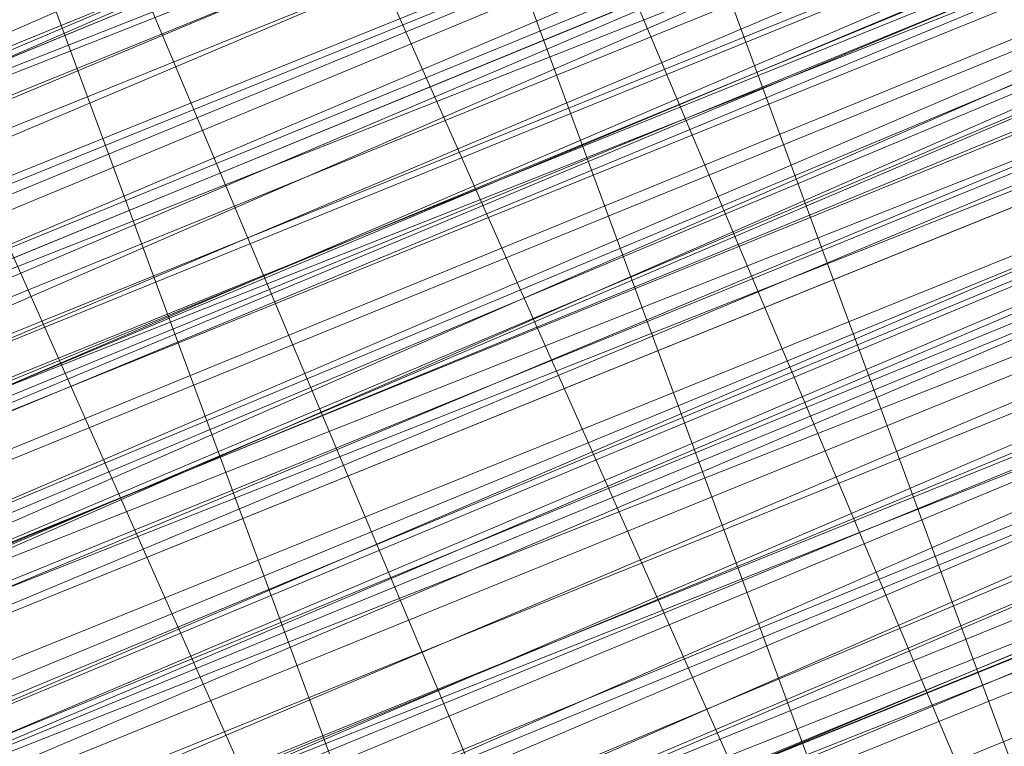
# Model space of a CAD drawing. Units: millimetres. Extents: x 346451 to 354682, y 96572 to 106010.
# Drawn here: x 350160 to 350163, y 99954 to 99956 of the extents above; entities that cross this region are included whole.
import ezdxf

# ---------------------------------------------------------------- set-up
doc = ezdxf.new("R2010")
doc.units = ezdxf.units.MM
doc.layers.add('МАФЫ НАШИ', color=250, linetype='Continuous', lineweight=25)

# ---------------------------------------------------------------- blocks, each defined once
blk = doc.blocks.new('78шгльнгннг')
at = {"layer": 'МАФЫ НАШИ', "lineweight": 13}
for points in [[(11327.8756, -4130.4763), (11311.4772, -4136.9363), (11295.5757, -4143.8932), (11288.1219, -4146.8747), (11281.165, -4149.8562), (11275.6989, -4151.8439), (11271.2266, -4153.8316), (11269.7358, -4154.3285), (11268.2451, -4154.8254), (11267.7482, -4155.3224), (11267.2512, -4155.3224), (11267.7482, -4155.3224), (11268.2451, -4154.8254), (11269.7358, -4154.3285), (11271.2266, -4153.3347), (11275.6989, -4151.8439), (11281.165, -4149.3593), (11288.1219, -4146.8747), (11295.5757, -4143.3962), (11311.4772, -4136.9363), (11327.8756, -4129.9794)], [(11327.8756, -4129.9794), (11311.4772, -4136.9363), (11295.0788, -4143.3962), (11287.625, -4146.3778), (11281.165, -4149.3593), (11275.6989, -4151.347), (11271.2266, -4153.3347), (11269.7358, -4153.8316), (11268.2451, -4154.3285), (11267.2512, -4154.8254), (11267.7482, -4154.3285), (11269.2389, -4153.8316), (11270.7297, -4153.3347), (11274.7051, -4151.8439), (11280.1712, -4149.3593), (11286.6312, -4146.8747), (11294.085, -4143.3962), (11309.9865, -4136.9363), (11325.888, -4130.4763)], [(11325.888, -4130.4763), (11309.9865, -4136.9363), (11294.085, -4143.3962), (11286.6312, -4146.3778), (11280.1712, -4149.3593), (11274.7051, -4151.347), (11270.7297, -4153.3347), (11268.742, -4153.8316), (11267.7482, -4154.3285), (11267.2512, -4154.3285), (11267.2512, -4154.8254), (11268.2451, -4154.8254), (11269.2389, -4154.3285), (11270.7297, -4153.3347), (11274.7051, -4151.8439), (11280.1712, -4149.3593), (11287.1281, -4146.8747), (11294.085, -4143.8932), (11309.9865, -4137.4332), (11325.888, -4130.4763)], [(11322.4095, -4131.967), (11311.4772, -4136.4393), (11288.1219, -4145.8808), (11265.2635, -4155.3224), (11254.8282, -4159.7946), (11245.3867, -4163.77)], [(11245.3867, -4163.77), (11254.8282, -4159.7946), (11265.2635, -4155.3224), (11288.1219, -4145.8808), (11311.4772, -4136.4393), (11321.9126, -4131.967)], [(11322.4095, -4132.464), (11311.4772, -4136.4393), (11288.6188, -4146.3778), (11265.2635, -4155.8193), (11254.8282, -4160.2916), (11245.3867, -4164.2669)], [(11245.3867, -4164.2669), (11254.8282, -4160.2916), (11265.2635, -4155.8193), (11288.6188, -4146.3778), (11311.4772, -4136.9363), (11322.4095, -4132.464)], [(11322.4095, -4132.464), (11311.9742, -4136.9363), (11288.6188, -4146.3778), (11265.7605, -4156.3162), (11254.8282, -4160.2916), (11245.3867, -4164.2669)], [(11246.3805, -4163.77), (11256.319, -4159.7946), (11266.7543, -4155.3224), (11290.6065, -4145.3839), (11313.9618, -4135.9424), (11324.8941, -4131.4701), (11334.8325, -4127.4948), (11342.7833, -4124.0163), (11349.2433, -4121.5317), (11351.2309, -4120.5379), (11353.2186, -4119.544), (11354.2125, -4119.544), (11354.2125, -4119.0471), (11353.2186, -4119.544), (11351.2309, -4120.0409), (11348.7463, -4121.0348), (11342.7833, -4124.0163), (11334.3356, -4126.9978), (11324.8941, -4130.9732), (11313.9618, -4135.4455), (11290.6065, -4145.3839), (11266.7543, -4155.3224), (11255.822, -4159.7946), (11246.3805, -4163.77)], [(11246.3805, -4164.2669), (11256.319, -4159.7946), (11267.2512, -4155.3224), (11290.6065, -4145.8808), (11314.4588, -4135.9424)], [(11314.4588, -4136.4393), (11290.6065, -4145.8808), (11267.2512, -4155.8193), (11256.319, -4160.2916), (11246.3805, -4164.2669)], [(11245.3867, -4164.7639), (11254.8282, -4160.7885), (11265.7605, -4156.3162), (11288.6188, -4146.8747), (11311.9742, -4137.4332), (11322.4095, -4132.9609)], [(11322.4095, -4132.9609), (11311.9742, -4137.4332), (11288.6188, -4146.8747), (11265.7605, -4156.3162), (11255.3251, -4160.7885), (11245.8836, -4164.7639)], [(11246.3805, -4164.2669), (11256.319, -4160.2916), (11267.2512, -4155.8193), (11290.6065, -4146.3778), (11314.4588, -4136.4393), (11325.391, -4131.967), (11334.8325, -4127.9917), (11343.2802, -4124.5132), (11349.2433, -4122.0286), (11351.7279, -4121.0348), (11353.2186, -4120.5379), (11354.2125, -4120.0409), (11354.7094, -4119.544), (11354.2125, -4120.0409), (11352.7217, -4120.5379), (11350.734, -4121.5317), (11348.2494, -4122.5255), (11340.7956, -4125.5071), (11331.851, -4129.4824), (11320.9187, -4133.9547), (11308.4957, -4138.9239), (11282.1589, -4149.8562), (11255.3251, -4160.7885), (11243.399, -4165.7577)], [(11246.3805, -4164.2669), (11259.3005, -4159.2977), (11287.1281, -4147.8685), (11314.9557, -4136.4393), (11327.3787, -4130.9732), (11338.8079, -4126.5009), (11348.7463, -4122.0286), (11356.2002, -4119.0471), (11358.6848, -4118.0532), (11361.1694, -4117.0594), (11362.1632, -4116.5625), (11362.6601, -4116.5625), (11362.1632, -4117.0594), (11361.1694, -4117.5563), (11359.1817, -4118.0532), (11356.2002, -4119.544), (11348.7463, -4122.5255), (11338.8079, -4126.5009), (11327.3787, -4130.9732), (11314.9557, -4136.4393), (11287.1281, -4147.8685), (11259.3005, -4159.2977), (11246.8775, -4164.7639)], [(11243.399, -4165.7577), (11255.822, -4160.7885), (11282.1589, -4149.8562), (11308.4957, -4138.9239), (11320.9187, -4133.9547), (11331.851, -4129.4824), (11341.2925, -4125.5071), (11348.2494, -4122.5255), (11350.734, -4121.5317), (11353.2186, -4120.5379), (11354.2125, -4120.0409), (11354.7094, -4120.0409), (11354.2125, -4120.5379), (11353.2186, -4121.0348), (11351.2309, -4121.5317), (11348.2494, -4123.0225), (11341.2925, -4126.004), (11331.851, -4129.4824), (11320.9187, -4133.9547), (11308.4957, -4139.4209), (11282.1589, -4150.3531), (11255.822, -4161.2854), (11243.399, -4166.2546)], [(11246.8775, -4164.7639), (11259.3005, -4159.7946), (11287.1281, -4147.8685), (11314.9557, -4136.4393), (11327.8756, -4131.4701), (11339.3048, -4126.5009), (11348.7463, -4122.5255), (11356.2002, -4119.544), (11359.1817, -4118.5502), (11361.1694, -4117.5563), (11362.1632, -4117.0594), (11362.6601, -4117.0594), (11361.1694, -4117.5563), (11359.6786, -4118.0532), (11356.6971, -4119.0471), (11350.2371, -4122.0286), (11340.7956, -4126.004), (11330.3602, -4130.4763), (11318.4341, -4135.4455), (11292.5942, -4145.8808), (11266.7543, -4156.8131), (11254.8282, -4161.2854), (11244.3928, -4165.7577)], [(11247.8713, -4164.2669), (11259.7974, -4159.2977), (11272.2204, -4154.3285), (11300.048, -4142.8993), (11327.3787, -4131.4701)], [(11327.8756, -4131.4701), (11300.048, -4142.8993), (11272.2204, -4154.3285), (11259.7974, -4159.7946), (11248.3682, -4164.2669)], [(11254.8282, -4161.7823), (11266.7543, -4156.8131), (11292.5942, -4145.8808), (11318.4341, -4135.4455), (11330.3602, -4130.4763), (11341.2925, -4126.004), (11350.2371, -4122.5255), (11357.194, -4119.544), (11359.6786, -4118.5502), (11361.6663, -4117.5563), (11362.6601, -4117.0594), (11363.1571, -4117.0594), (11362.6601, -4117.5563), (11361.6663, -4118.0532), (11359.6786, -4118.5502), (11357.194, -4119.544), (11350.2371, -4122.5255), (11341.2925, -4126.5009), (11330.3602, -4130.4763), (11318.4341, -4135.4455), (11292.5942, -4146.3778), (11266.7543, -4156.8131), (11255.3251, -4161.7823)], [(11248.3682, -4164.7639), (11259.7974, -4159.7946), (11272.7174, -4154.8254), (11300.048, -4143.3962), (11327.8756, -4131.967)], [(11318.9311, -4135.4455), (11297.5634, -4144.3901), (11287.625, -4148.3655), (11279.1773, -4151.8439), (11272.2204, -4154.8254), (11266.7543, -4157.31), (11264.7666, -4157.807), (11263.2759, -4158.3039), (11262.282, -4158.8008), (11263.2759, -4158.3039), (11264.7666, -4157.807), (11266.2574, -4156.8131), (11271.7235, -4154.8254), (11279.1773, -4151.8439), (11287.625, -4147.8685), (11297.5634, -4143.8932), (11318.9311, -4135.4455)], [(11318.4341, -4134.9486), (11297.5634, -4143.8932), (11287.625, -4147.8685), (11279.1773, -4151.347), (11271.7235, -4154.3285), (11266.2574, -4156.8131), (11264.2697, -4157.31), (11263.2759, -4158.3039), (11262.282, -4158.3039), (11262.7789, -4157.807), (11264.2697, -4157.31), (11266.2574, -4156.3162), (11271.7235, -4154.3285), (11279.1773, -4151.347), (11287.625, -4147.8685), (11297.5634, -4143.8932), (11318.4341, -4134.9486)], [(11327.3787, -4130.9732), (11300.048, -4142.4024), (11272.2204, -4153.8316), (11259.3005, -4159.2977), (11247.8713, -4164.2669)], [(11244.3928, -4165.7577), (11254.8282, -4161.2854), (11266.7543, -4156.3162), (11292.5942, -4145.8808), (11318.4341, -4134.9486), (11330.3602, -4129.9794), (11340.7956, -4125.5071), (11349.7402, -4122.0286), (11356.6971, -4119.0471), (11359.1817, -4118.0532), (11361.1694, -4117.0594), (11362.6601, -4116.5625), (11362.1632, -4116.5625), (11361.1694, -4117.0594), (11359.1817, -4118.0532), (11356.6971, -4119.0471), (11349.7402, -4121.5317), (11340.7956, -4125.5071), (11330.3602, -4129.9794), (11318.4341, -4134.9486), (11292.5942, -4145.3839), (11266.7543, -4156.3162), (11254.8282, -4161.2854), (11244.3928, -4165.2608)], [(11247.8713, -4163.77), (11259.3005, -4159.2977), (11272.2204, -4153.8316), (11300.048, -4142.4024), (11327.3787, -4130.9732)], [(11327.3787, -4130.9732), (11299.5511, -4142.4024), (11272.2204, -4153.8316), (11259.3005, -4158.8008), (11247.8713, -4163.77)], [(11244.3928, -4165.2608), (11254.8282, -4160.7885), (11266.2574, -4155.8193), (11292.0973, -4145.3839), (11317.9372, -4134.4517), (11329.8633, -4129.4824), (11340.7956, -4125.5071), (11349.7402, -4121.5317), (11356.6971, -4118.5502), (11359.1817, -4117.5563), (11361.1694, -4117.0594), (11362.1632, -4116.5625), (11362.6601, -4116.0656), (11362.1632, -4116.0656), (11361.1694, -4116.5625), (11359.1817, -4117.0594), (11356.6971, -4118.5502), (11349.7402, -4121.0348), (11340.7956, -4125.0101), (11329.8633, -4129.4824), (11317.9372, -4134.4517), (11292.0973, -4144.887), (11266.2574, -4155.8193), (11254.3313, -4160.2916)], [(11247.8713, -4163.2731), (11259.3005, -4158.3039), (11271.7235, -4153.3347), (11299.5511, -4141.9055), (11327.3787, -4130.4763)], [(11327.3787, -4130.4763), (11299.5511, -4141.9055), (11272.2204, -4153.3347), (11259.3005, -4158.8008), (11247.8713, -4163.2731)], [(11243.8959, -4165.2608), (11254.8282, -4160.7885), (11266.2574, -4155.8193), (11292.0973, -4144.887), (11317.9372, -4134.4517), (11329.8633, -4129.4824), (11340.7956, -4125.0101), (11349.7402, -4121.5317), (11356.6971, -4118.5502), (11359.1817, -4117.5563), (11361.1694, -4116.5625), (11362.1632, -4116.0656), (11362.6601, -4116.0656), (11362.1632, -4116.5625), (11360.6725, -4117.0594), (11358.6848, -4118.0532), (11356.2002, -4119.0471), (11348.7463, -4122.0286), (11338.8079, -4126.004), (11327.3787, -4130.9732), (11314.9557, -4135.9424), (11287.1281, -4147.3716), (11259.3005, -4158.8008), (11246.3805, -4164.2669)], [(11243.399, -4165.7577), (11255.3251, -4160.7885), (11281.6619, -4149.8562), (11308.4957, -4138.427), (11320.4218, -4133.4578), (11331.851, -4128.9855), (11340.7956, -4125.0101), (11348.2494, -4122.0286), (11350.734, -4121.0348), (11352.7217, -4120.5379), (11354.2125, -4119.544), (11354.7094, -4119.544), (11354.2125, -4119.544), (11352.7217, -4120.0409), (11350.734, -4121.0348), (11348.2494, -4122.0286), (11340.7956, -4125.0101), (11331.3541, -4128.9855), (11320.4218, -4133.4578), (11308.4957, -4138.427), (11281.6619, -4149.3593), (11255.3251, -4160.2916), (11243.399, -4165.2608)], [(11246.3805, -4164.2669), (11259.3005, -4158.8008), (11287.1281, -4147.3716), (11314.4588, -4135.9424), (11327.3787, -4130.4763), (11338.8079, -4126.004), (11348.2494, -4122.0286), (11355.7032, -4118.5502), (11358.6848, -4117.5563), (11360.6725, -4116.5625), (11362.1632, -4116.0656), (11362.6601, -4116.0656), (11362.1632, -4116.0656), (11360.6725, -4116.5625), (11358.6848, -4117.5563), (11355.7032, -4118.5502), (11348.2494, -4121.5317), (11338.8079, -4125.5071), (11327.3787, -4130.4763), (11314.4588, -4135.4455), (11286.6312, -4146.8747), (11259.3005, -4158.8008), (11246.3805, -4163.77)], [(11242.9021, -4165.2608), (11255.3251, -4160.2916), (11281.6619, -4149.3593), (11307.9988, -4138.427), (11320.4218, -4133.4578), (11331.3541, -4128.4886), (11340.7956, -4125.0101), (11347.7525, -4122.0286), (11350.734, -4120.5379), (11352.7217, -4120.0409), (11353.7156, -4119.544), (11354.2125, -4119.0471), (11353.7156, -4119.0471), (11352.7217, -4119.544), (11350.734, -4120.5379), (11347.7525, -4121.5317), (11340.7956, -4124.5132), (11331.3541, -4128.4886), (11320.4218, -4132.9609), (11307.9988, -4137.9301), (11281.6619, -4148.8624), (11255.3251, -4159.7946), (11242.9021, -4164.7639)], [(11246.3805, -4163.77), (11258.8036, -4158.3039), (11286.6312, -4146.8747), (11314.4588, -4135.4455), (11327.3787, -4129.9794), (11338.8079, -4125.5071), (11348.2494, -4121.5317), (11355.7032, -4118.5502), (11358.6848, -4117.0594), (11360.6725, -4116.5625), (11361.6663, -4116.0656), (11362.1632, -4115.5686), (11361.6663, -4115.5686), (11360.6725, -4116.0656), (11358.6848, -4117.0594), (11355.7032, -4118.0532), (11348.2494, -4121.0348), (11338.311, -4125.5071), (11326.8818, -4129.9794), (11314.4588, -4135.4455), (11286.6312, -4146.8747), (11258.8036, -4158.3039), (11246.3805, -4163.2731)], [(11242.9021, -4164.7639), (11255.3251, -4159.7946), (11281.6619, -4148.8624), (11307.9988, -4137.9301), (11320.4218, -4132.9609), (11331.3541, -4128.4886), (11340.7956, -4124.5132), (11347.7525, -4121.5317), (11350.2371, -4120.5379), (11352.7217, -4119.544), (11353.7156, -4119.0471), (11354.2125, -4118.5502), (11353.7156, -4119.0471), (11352.7217, -4119.544), (11351.2309, -4120.0409), (11348.7463, -4121.0348), (11342.7833, -4123.5194), (11334.3356, -4126.9978), (11324.8941, -4130.9732), (11313.9618, -4135.4455), (11290.6065, -4145.3839), (11266.7543, -4154.8254), (11255.822, -4159.2977), (11246.3805, -4163.2731)], [(11245.8836, -4163.2731), (11255.822, -4159.2977), (11266.7543, -4154.8254), (11290.1096, -4144.887), (11313.9618, -4135.4455)], [(11254.3313, -4159.2977), (11265.2635, -4155.3224), (11288.1219, -4145.8808), (11311.4772, -4135.9424), (11321.9126, -4131.4701), (11331.851, -4127.4948), (11339.8018, -4124.5132), (11346.2617, -4121.5317), (11348.7463, -4120.5379), (11350.2371, -4120.0409), (11351.7279, -4119.544), (11352.2248, -4119.0471), (11351.7279, -4119.0471), (11350.2371, -4119.544), (11348.7463, -4120.5379), (11346.2617, -4121.5317), (11339.8018, -4124.0163), (11331.3541, -4127.4948), (11321.9126, -4131.4701), (11311.4772, -4135.9424), (11288.1219, -4145.3839), (11265.2635, -4154.8254), (11254.3313, -4159.2977)], [(11327.3787, -4128.9855), (11310.9803, -4135.9424), (11295.0788, -4142.4024), (11287.625, -4145.8808), (11280.6681, -4148.3655), (11275.202, -4150.8501), (11270.7297, -4152.3408), (11269.2389, -4153.3347), (11267.7482, -4153.8316), (11267.2512, -4154.3285), (11266.7543, -4154.3285), (11267.2512, -4154.3285), (11268.2451, -4153.8316), (11269.2389, -4153.3347), (11270.7297, -4152.8377), (11275.202, -4150.8501), (11281.165, -4148.8624), (11287.625, -4145.8808), (11295.0788, -4142.8993), (11310.9803, -4135.9424), (11327.3787, -4129.4824)], [(11245.8836, -4162.7762), (11258.8036, -4157.807), (11286.6312, -4145.8808), (11313.9618, -4134.4517), (11326.8818, -4129.4824), (11338.311, -4124.5132), (11347.7525, -4120.5379), (11355.2063, -4117.5563), (11358.1878, -4116.5625), (11360.1755, -4115.5686), (11361.6663, -4115.0717), (11362.1632, -4115.0717), (11361.6663, -4115.0717), (11360.1755, -4115.5686), (11358.1878, -4116.5625), (11355.7032, -4117.5563), (11348.2494, -4121.0348), (11338.311, -4125.0101), (11326.8818, -4129.4824), (11314.4588, -4134.9486), (11286.6312, -4146.3778), (11258.8036, -4157.807), (11245.8836, -4163.2731)], [(11242.9021, -4164.2669), (11254.8282, -4159.2977), (11281.165, -4148.3655), (11307.9988, -4137.4332), (11319.9249, -4132.464), (11331.3541, -4127.9917), (11340.2987, -4124.0163), (11347.7525, -4121.0348), (11350.2371, -4120.0409), (11352.2248, -4119.0471), (11353.7156, -4118.5502), (11354.2125, -4118.5502), (11353.7156, -4118.5502), (11352.2248, -4119.544), (11350.2371, -4120.0409), (11347.7525, -4121.0348), (11340.2987, -4124.0163), (11331.3541, -4127.9917), (11320.4218, -4132.464), (11307.9988, -4137.9301), (11281.6619, -4148.8624), (11254.8282, -4159.7946), (11242.9021, -4164.7639)], [(11245.8836, -4163.2731), (11258.8036, -4157.807), (11286.6312, -4146.3778), (11314.4588, -4134.9486), (11326.8818, -4129.9794), (11338.311, -4125.0101), (11348.2494, -4121.0348), (11355.7032, -4118.0532), (11358.1878, -4117.0594), (11360.6725, -4116.0656), (11361.6663, -4115.5686), (11362.1632, -4115.0717), (11361.6663, -4115.0717), (11360.6725, -4115.5686), (11358.6848, -4116.5625), (11356.2002, -4117.5563), (11349.2433, -4120.5379), (11340.2987, -4124.0163), (11329.3664, -4128.4886), (11317.4403, -4133.4578), (11291.6004, -4143.8932), (11266.2574, -4154.8254), (11254.3313, -4159.7946)], [(11254.3313, -4159.2977), (11265.7605, -4154.8254), (11291.6004, -4143.8932), (11317.4403, -4133.4578), (11329.3664, -4128.4886), (11340.2987, -4124.0163), (11349.2433, -4120.0409), (11356.2002, -4117.5563), (11358.6848, -4116.0656), (11360.6725, -4115.5686), (11361.6663, -4115.0717), (11362.1632, -4115.0717), (11361.6663, -4115.5686), (11360.6725, -4116.0656), (11358.6848, -4116.5625), (11356.2002, -4117.5563), (11349.2433, -4120.5379), (11340.2987, -4124.5132), (11329.8633, -4128.4886), (11317.9372, -4133.4578), (11292.0973, -4144.3901), (11266.2574, -4154.8254), (11254.3313, -4159.7946)], [(11247.3744, -4162.7762), (11258.8036, -4157.807), (11271.7235, -4152.8377), (11299.5511, -4141.4086), (11326.8818, -4129.9794)], [(11317.9372, -4133.4578), (11296.5696, -4142.4024), (11287.1281, -4146.3778), (11278.1835, -4149.8562), (11271.2266, -4152.8377), (11265.7605, -4155.3224), (11263.7728, -4155.8193), (11262.282, -4156.3162), (11261.7851, -4156.8131), (11262.282, -4156.3162), (11263.7728, -4155.8193), (11265.7605, -4154.8254), (11271.2266, -4152.8377), (11278.1835, -4149.8562), (11287.1281, -4146.3778), (11296.5696, -4141.9055), (11317.9372, -4133.4578)], [(11326.8818, -4130.4763), (11303.5265, -4140.4147), (11292.5942, -4144.887), (11283.1527, -4148.8624), (11274.7051, -4152.3408), (11268.2451, -4154.8254), (11265.7605, -4155.8193), (11263.7728, -4156.8131), (11262.282, -4157.31), (11261.7851, -4157.31), (11262.282, -4156.8131), (11263.7728, -4156.3162), (11265.7605, -4155.8193), (11268.2451, -4154.8254), (11274.7051, -4151.8439), (11283.1527, -4148.3655), (11292.5942, -4144.3901), (11303.5265, -4139.9178), (11326.8818, -4130.4763)], [(11326.8818, -4129.9794), (11303.5265, -4139.9178), (11292.5942, -4144.3901), (11282.6558, -4148.3655), (11274.7051, -4151.8439), (11268.2451, -4154.3285), (11265.7605, -4155.3224), (11263.7728, -4156.3162), (11262.282, -4156.8131), (11261.7851, -4156.8131), (11262.7789, -4156.8131), (11263.7728, -4156.3162), (11265.7605, -4155.3224), (11271.2266, -4152.8377), (11278.6804, -4149.8562), (11287.1281, -4146.3778), (11297.0665, -4142.4024), (11317.9372, -4133.9547)], [(11317.9372, -4133.9547), (11297.0665, -4142.8993), (11287.1281, -4146.8747), (11278.6804, -4150.3531), (11271.2266, -4153.3347), (11265.7605, -4155.3224), (11263.7728, -4156.3162), (11262.7789, -4156.8131), (11261.7851, -4157.31), (11262.7789, -4157.31), (11264.2697, -4156.3162), (11266.2574, -4155.8193), (11271.2266, -4153.3347), (11278.6804, -4150.3531), (11287.1281, -4146.8747), (11297.0665, -4142.8993), (11318.4341, -4133.9547)], [(11318.4341, -4134.4517), (11297.0665, -4142.8993), (11287.625, -4146.8747), (11278.6804, -4150.8501), (11271.7235, -4153.8316), (11266.2574, -4155.8193), (11264.2697, -4156.8131), (11262.7789, -4157.31), (11261.7851, -4157.807), (11262.282, -4157.807), (11262.7789, -4157.31), (11264.2697, -4156.8131), (11266.2574, -4156.3162), (11271.7235, -4153.8316), (11278.6804, -4150.8501), (11287.625, -4147.3716), (11297.0665, -4143.3962), (11318.4341, -4134.4517)], [(11318.4341, -4134.9486), (11297.0665, -4143.3962), (11287.625, -4147.3716), (11278.6804, -4150.8501), (11271.7235, -4153.8316), (11266.2574, -4156.3162), (11264.2697, -4157.31), (11262.7789, -4157.807), (11262.282, -4157.807), (11262.7789, -4157.807), (11264.2697, -4157.31), (11265.7605, -4156.3162), (11268.2451, -4155.3224), (11275.202, -4152.8377), (11283.1527, -4149.3593), (11293.0911, -4145.3839), (11303.5265, -4140.9116), (11326.8818, -4130.9732)], [(11327.3787, -4131.4701), (11304.0234, -4140.9116), (11293.0911, -4145.3839), (11283.1527, -4149.3593), (11275.202, -4152.8377), (11268.742, -4155.8193), (11266.2574, -4156.8131), (11264.2697, -4157.31), (11262.7789, -4157.807), (11262.282, -4158.3039), (11262.7789, -4158.3039), (11264.2697, -4157.807), (11266.2574, -4156.8131), (11268.742, -4155.8193), (11275.202, -4153.3347), (11283.6496, -4149.8562), (11293.0911, -4145.8808), (11304.0234, -4141.4086), (11327.3787, -4131.4701)], [(11327.3787, -4131.967), (11304.0234, -4141.9055), (11293.5881, -4146.3778), (11283.6496, -4150.3531), (11275.202, -4153.8316), (11268.742, -4156.3162), (11266.2574, -4157.31), (11264.2697, -4158.3039), (11263.2759, -4158.8008), (11262.282, -4158.8008), (11262.7789, -4158.3039), (11264.2697, -4157.807), (11266.2574, -4156.8131), (11268.742, -4155.8193), (11275.202, -4153.3347), (11283.6496, -4149.8562), (11293.0911, -4145.8808), (11304.0234, -4141.4086), (11327.3787, -4131.967)], [(11327.3787, -4131.967), (11304.0234, -4141.4086), (11293.0911, -4145.8808), (11283.6496, -4149.8562), (11275.202, -4153.3347), (11268.742, -4156.3162), (11266.2574, -4157.31), (11264.2697, -4157.807), (11263.2759, -4158.3039), (11262.282, -4158.8008), (11262.7789, -4158.8008), (11263.2759, -4158.8008), (11264.7666, -4158.3039), (11266.7543, -4157.31), (11272.2204, -4154.8254), (11279.1773, -4151.8439), (11288.1219, -4148.3655), (11297.5634, -4144.3901), (11318.9311, -4135.9424)], [(11243.8959, -4166.7515), (11255.822, -4161.7823), (11282.1589, -4150.8501), (11308.9926, -4139.9178), (11320.9187, -4134.9486), (11331.851, -4130.4763), (11341.2925, -4126.5009), (11348.7463, -4123.5194), (11351.2309, -4122.5255), (11353.2186, -4121.5317), (11354.7094, -4121.0348), (11355.2063, -4120.5379), (11354.7094, -4121.0348), (11353.7156, -4121.5317), (11352.2248, -4122.0286), (11349.7402, -4123.0225), (11343.2802, -4125.5071), (11335.3295, -4128.9855), (11325.391, -4132.9609), (11314.9557, -4137.4332), (11291.1035, -4147.3716), (11267.7482, -4156.8131), (11256.8159, -4161.2854), (11246.8775, -4165.2608)], [(11246.8775, -4165.2608), (11256.8159, -4161.2854), (11267.7482, -4156.8131), (11291.1035, -4146.8747), (11314.9557, -4137.4332), (11325.391, -4132.9609), (11335.3295, -4128.4886), (11343.2802, -4125.5071), (11349.7402, -4122.5255), (11351.7279, -4122.0286), (11353.7156, -4121.0348), (11354.7094, -4120.5379), (11353.7156, -4121.0348), (11351.7279, -4121.5317), (11349.7402, -4122.5255), (11343.2802, -4125.0101), (11335.3295, -4128.4886), (11325.391, -4132.464), (11314.4588, -4136.9363), (11291.1035, -4146.8747), (11267.2512, -4156.3162), (11256.8159, -4160.7885), (11246.8775, -4165.2608)], [(11246.8775, -4164.7639), (11256.319, -4160.7885), (11267.2512, -4156.3162), (11291.1035, -4146.3778), (11314.4588, -4136.4393)], [(11314.4588, -4136.9363), (11291.1035, -4146.3778), (11267.2512, -4156.3162), (11256.319, -4160.7885), (11246.8775, -4164.7639)], [(11255.3251, -4161.2854), (11265.7605, -4157.31), (11289.1158, -4147.3716), (11311.9742, -4137.9301), (11322.9064, -4133.4578), (11332.3479, -4129.4824), (11340.7956, -4126.004), (11347.2556, -4123.5194), (11349.2433, -4122.5255), (11351.2309, -4122.0286), (11352.2248, -4121.5317), (11352.7217, -4121.0348), (11352.2248, -4121.0348), (11351.2309, -4121.5317), (11349.2433, -4122.5255), (11346.7587, -4123.5194), (11340.7956, -4126.004), (11332.3479, -4129.4824), (11322.9064, -4133.4578), (11311.9742, -4137.9301), (11289.1158, -4147.3716), (11265.7605, -4156.8131), (11255.3251, -4161.2854)], [(11255.3251, -4161.2854), (11265.7605, -4156.8131), (11288.6188, -4147.3716), (11311.9742, -4137.4332), (11322.9064, -4133.4578)], [(11326.3849, -4131.4701), (11310.4834, -4138.427), (11294.5819, -4144.887), (11287.1281, -4147.8685), (11280.6681, -4150.3531), (11275.202, -4152.8377), (11271.2266, -4154.3285), (11269.7358, -4155.3224), (11268.2451, -4155.8193), (11267.7482, -4155.8193), (11268.742, -4155.3224), (11269.7358, -4154.8254), (11271.7235, -4154.3285), (11275.6989, -4152.3408), (11281.6619, -4150.3531), (11288.1219, -4147.3716), (11295.5757, -4144.3901), (11311.9742, -4137.9301), (11327.8756, -4130.9732)], [(11328.3726, -4131.967), (11312.4711, -4138.427), (11296.0727, -4145.3839), (11288.6188, -4148.3655), (11282.1589, -4151.347), (11276.1958, -4153.3347), (11271.7235, -4155.3224), (11270.2328, -4155.8193), (11269.2389, -4156.3162), (11268.2451, -4156.8131), (11267.7482, -4156.8131), (11268.2451, -4156.8131), (11268.742, -4156.3162), (11269.7358, -4155.8193), (11271.2266, -4155.3224), (11275.6989, -4153.8316), (11281.165, -4151.347), (11287.625, -4148.8624), (11295.0788, -4145.3839), (11310.9803, -4138.9239), (11326.8818, -4132.464)], [(11326.8818, -4132.464), (11310.9803, -4138.9239), (11295.0788, -4145.3839), (11287.625, -4148.3655), (11281.165, -4151.347), (11275.6989, -4153.3347), (11271.2266, -4155.3224), (11269.7358, -4155.8193), (11268.742, -4156.3162), (11267.7482, -4156.3162), (11267.7482, -4156.8131), (11268.2451, -4156.8131), (11268.742, -4156.8131), (11269.7358, -4156.3162), (11271.2266, -4155.3224), (11275.6989, -4153.8316), (11281.165, -4151.347), (11287.625, -4148.8624), (11295.0788, -4145.8808), (11310.9803, -4139.4209), (11326.8818, -4132.464)], [(11322.9064, -4133.9547), (11312.4711, -4138.427), (11289.1158, -4147.8685), (11266.2574, -4157.31), (11255.3251, -4161.7823)], [(11255.3251, -4161.7823), (11266.2574, -4157.31), (11289.1158, -4147.8685), (11311.9742, -4138.427), (11322.9064, -4133.9547), (11332.3479, -4129.9794), (11340.7956, -4126.5009), (11347.2556, -4124.0163), (11349.7402, -4123.0225), (11351.2309, -4122.0286), (11352.7217, -4121.5317), (11353.2186, -4121.5317), (11352.7217, -4122.0286), (11351.7279, -4122.5255), (11349.7402, -4123.0225), (11347.2556, -4124.0163), (11340.7956, -4126.9978), (11332.8449, -4129.9794), (11322.9064, -4133.9547), (11312.4711, -4138.427), (11289.1158, -4148.3655), (11266.2574, -4157.807), (11255.822, -4162.2793)], [(11326.3849, -4129.9794), (11303.0296, -4139.4209), (11292.5942, -4143.8932), (11282.6558, -4147.8685), (11274.2081, -4151.347), (11267.7482, -4153.8316), (11265.2635, -4154.8254), (11263.2759, -4155.8193), (11262.282, -4156.3162), (11261.7851, -4156.8131), (11262.282, -4156.8131), (11263.7728, -4155.8193), (11265.2635, -4155.3224), (11267.7482, -4154.3285), (11274.7051, -4151.347), (11282.6558, -4147.8685), (11292.5942, -4143.8932), (11303.5265, -4139.4209), (11326.3849, -4129.9794)], [(11326.8818, -4130.9732), (11303.5265, -4140.4147), (11292.5942, -4144.887), (11283.1527, -4148.8624), (11274.7051, -4152.3408), (11268.2451, -4154.8254), (11265.7605, -4155.8193), (11263.7728, -4156.8131), (11262.7789, -4157.31), (11261.7851, -4157.807), (11262.7789, -4157.807), (11263.7728, -4156.8131), (11265.7605, -4156.3162), (11268.2451, -4155.3224), (11274.7051, -4152.3408), (11283.1527, -4148.8624), (11293.0911, -4144.887), (11303.5265, -4140.4147), (11326.8818, -4130.9732)], [(11247.8713, -4163.2731), (11259.3005, -4158.3039), (11271.7235, -4152.8377), (11299.5511, -4141.4086), (11326.8818, -4130.4763)], [(11326.8818, -4129.9794), (11299.5511, -4141.4086), (11271.7235, -4152.8377), (11258.8036, -4158.3039), (11247.3744, -4162.7762)], [(11254.3313, -4160.2916), (11266.2574, -4155.3224), (11292.0973, -4144.3901), (11317.9372, -4133.9547), (11329.8633, -4128.9855), (11340.2987, -4124.5132), (11349.2433, -4120.5379), (11356.2002, -4118.0532), (11358.6848, -4117.0594), (11360.6725, -4116.0656), (11362.1632, -4115.5686), (11360.6725, -4116.0656), (11359.1817, -4117.0594), (11356.6971, -4118.0532), (11349.7402, -4121.0348), (11340.2987, -4124.5132), (11329.8633, -4128.9855), (11317.9372, -4133.9547), (11292.0973, -4144.887), (11266.2574, -4155.3224), (11254.3313, -4160.2916)], [(11327.8756, -4131.967), (11300.048, -4143.3962), (11272.7174, -4154.8254), (11259.7974, -4160.2916), (11248.3682, -4164.7639)], [(11255.3251, -4162.2793), (11266.7543, -4157.31), (11292.5942, -4146.3778), (11318.4341, -4135.9424), (11330.3602, -4130.9732), (11341.2925, -4126.5009), (11350.2371, -4122.5255), (11357.194, -4120.0409), (11359.6786, -4119.0471), (11361.6663, -4118.0532), (11362.6601, -4117.5563), (11363.1571, -4117.5563), (11362.6601, -4117.5563), (11361.6663, -4118.0532), (11359.6786, -4119.0471), (11357.194, -4120.0409), (11350.2371, -4123.0225), (11341.2925, -4126.5009), (11330.8572, -4130.9732), (11318.9311, -4135.9424), (11293.0911, -4146.8747), (11267.2512, -4157.31), (11255.3251, -4162.2793)], [(11246.8775, -4165.2608), (11259.7974, -4159.7946), (11287.625, -4148.3655), (11314.9557, -4136.9363), (11327.8756, -4131.967), (11339.3048, -4126.9978), (11348.7463, -4123.0225), (11356.2002, -4120.0409), (11359.1817, -4119.0471), (11361.1694, -4118.0532), (11362.6601, -4117.5563), (11363.1571, -4117.0594), (11362.6601, -4117.0594), (11361.1694, -4117.5563), (11359.1817, -4118.5502), (11356.2002, -4119.544), (11348.7463, -4123.0225), (11339.3048, -4126.9978), (11327.8756, -4131.4701), (11314.9557, -4136.9363), (11287.1281, -4148.3655), (11259.7974, -4159.7946), (11246.8775, -4165.2608)], [(11243.399, -4166.2546), (11255.822, -4161.2854), (11282.1589, -4150.3531), (11308.4957, -4139.4209), (11320.9187, -4134.4517), (11331.851, -4129.9794), (11341.2925, -4126.004), (11348.2494, -4123.0225), (11351.2309, -4122.0286), (11353.2186, -4121.0348), (11354.2125, -4120.5379), (11354.7094, -4120.5379), (11353.2186, -4121.5317), (11351.2309, -4122.0286), (11348.7463, -4123.0225), (11341.2925, -4126.004), (11331.851, -4129.9794), (11320.9187, -4134.4517), (11308.9926, -4139.4209), (11282.1589, -4150.8501), (11255.822, -4161.7823), (11243.8959, -4166.7515)], [(11327.3787, -4129.9794), (11311.4772, -4136.4393), (11295.0788, -4143.3962), (11287.625, -4146.3778), (11281.165, -4148.8624), (11275.6989, -4151.347), (11271.2266, -4153.3347), (11269.2389, -4153.8316), (11268.2451, -4154.3285), (11267.2512, -4154.8254), (11267.2512, -4154.3285), (11268.2451, -4154.3285), (11269.2389, -4153.8316), (11271.2266, -4152.8377), (11275.202, -4151.347), (11281.165, -4148.8624), (11287.625, -4145.8808), (11295.0788, -4142.8993), (11311.4772, -4136.4393), (11327.3787, -4129.4824)], [(11327.8756, -4130.9732), (11311.9742, -4137.4332), (11295.5757, -4144.3901), (11288.1219, -4147.3716), (11281.6619, -4149.8562), (11275.6989, -4152.3408), (11271.7235, -4154.3285), (11269.7358, -4154.8254), (11268.742, -4155.3224), (11267.7482, -4155.8193), (11267.2512, -4155.8193), (11267.7482, -4155.3224), (11268.742, -4155.3224), (11269.7358, -4154.8254), (11271.2266, -4153.8316), (11275.6989, -4152.3408), (11281.6619, -4149.8562), (11288.1219, -4146.8747), (11295.5757, -4143.8932), (11311.4772, -4137.4332), (11327.8756, -4130.4763)], [(11325.888, -4129.9794), (11309.9865, -4136.4393), (11294.085, -4142.8993), (11286.6312, -4145.8808), (11280.1712, -4148.8624), (11274.7051, -4150.8501), (11270.2328, -4152.8377), (11268.742, -4153.3347), (11267.7482, -4153.8316), (11267.2512, -4154.3285), (11266.7543, -4154.3285), (11267.2512, -4154.3285), (11267.7482, -4153.8316), (11268.742, -4153.8316), (11270.2328, -4152.8377), (11274.7051, -4151.347), (11280.1712, -4148.8624), (11286.6312, -4146.3778), (11294.085, -4143.3962), (11309.9865, -4136.4393), (11325.888, -4129.9794)], [(11328.3726, -4131.4701), (11311.9742, -4137.9301), (11296.0727, -4144.887), (11288.6188, -4147.8685), (11281.6619, -4150.3531), (11276.1958, -4152.8377), (11271.7235, -4154.8254), (11270.2328, -4155.3224), (11268.742, -4155.8193), (11268.2451, -4156.3162), (11267.7482, -4156.3162), (11267.7482, -4155.8193), (11268.742, -4155.8193), (11270.2328, -4155.3224), (11271.7235, -4154.3285), (11276.1958, -4152.8377), (11281.6619, -4150.3531), (11288.1219, -4147.8685), (11295.5757, -4144.3901), (11311.9742, -4137.9301), (11328.3726, -4130.9732)], [(11328.3726, -4131.967), (11311.9742, -4138.427), (11296.0727, -4145.3839), (11288.6188, -4148.3655), (11282.1589, -4150.8501), (11276.1958, -4153.3347), (11271.7235, -4155.3224), (11270.2328, -4155.8193), (11269.2389, -4156.3162), (11268.2451, -4156.8131), (11267.7482, -4156.8131), (11268.2451, -4156.3162), (11268.742, -4156.3162), (11270.2328, -4155.8193), (11271.7235, -4154.8254), (11276.1958, -4153.3347), (11281.6619, -4150.8501), (11288.6188, -4147.8685), (11296.0727, -4144.887), (11311.9742, -4138.427), (11328.3726, -4131.4701)], [(11325.888, -4130.9732), (11309.9865, -4137.4332), (11294.085, -4143.8932), (11287.1281, -4146.8747), (11280.6681, -4149.8562), (11274.7051, -4151.8439), (11270.7297, -4153.8316), (11269.2389, -4154.3285), (11268.2451, -4154.8254), (11267.2512, -4155.3224), (11267.7482, -4155.3224), (11268.2451, -4154.8254), (11269.2389, -4154.8254), (11270.7297, -4153.8316), (11275.202, -4152.3408), (11280.6681, -4149.8562), (11287.1281, -4147.3716), (11294.5819, -4144.3901), (11310.4834, -4137.4332), (11326.3849, -4130.9732)], [(11326.3849, -4131.4701), (11310.4834, -4137.9301), (11294.5819, -4144.3901), (11287.1281, -4147.3716), (11280.6681, -4150.3531), (11275.202, -4152.3408), (11270.7297, -4154.3285), (11269.2389, -4154.8254), (11268.2451, -4155.3224), (11267.7482, -4155.3224), (11267.2512, -4155.8193), (11267.7482, -4155.8193), (11268.2451, -4155.3224), (11269.2389, -4154.8254), (11271.2266, -4154.3285), (11275.202, -4152.8377), (11280.6681, -4150.3531), (11287.1281, -4147.8685), (11294.5819, -4144.3901), (11310.4834, -4137.9301), (11326.3849, -4131.4701)], [(11326.3849, -4131.967), (11310.4834, -4138.427), (11294.5819, -4144.887), (11287.625, -4147.8685), (11280.6681, -4150.8501), (11275.202, -4152.8377), (11271.2266, -4154.8254), (11269.7358, -4155.3224), (11268.2451, -4155.8193), (11267.7482, -4156.3162), (11268.742, -4155.8193), (11269.7358, -4155.8193), (11271.2266, -4154.8254), (11275.202, -4153.3347), (11281.165, -4150.8501), (11287.625, -4148.3655), (11294.5819, -4145.3839), (11310.4834, -4138.427), (11326.3849, -4131.967)], [(11297.0665, -4136.9363), (11300.545, -4146.3778), (11296.5696, -4136.9363), (11300.048, -4146.3778), (11296.0727, -4137.4332)], [(11295.0788, -4137.9301), (11299.0542, -4146.8747), (11295.5757, -4137.4332)]]:
    blk.add_lwpolyline(points, dxfattribs=at)
blk.add_lwpolyline([(11299.5511, -4146.8747), (11295.5757, -4137.4332)], close=True, dxfattribs=at)

msp = doc.modelspace()

# ---------------------------------------------------------------- block references
at = {"layer": 'МАФЫ НАШИ', "lineweight": 25}
msp.add_blockref('78шгльнгннг', (338863.1764, 104097.8599), dxfattribs=at)

doc.saveas('drawing.dxf')
